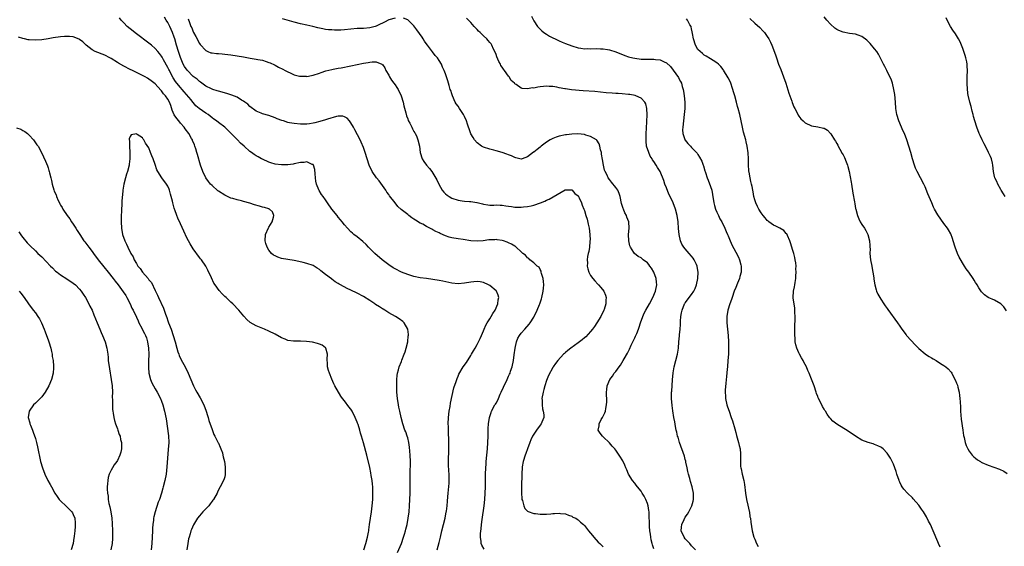
# Model space of a CAD drawing. Units: inches. Extents: x 2508000 to 2511000, y 1548000 to 1551000.
# Drawn here: x 2508390 to 2508702, y 1549708 to 1549875 of the extents above; entities that cross this region are included whole.
import ezdxf

# ---------------------------------------------------------------- set-up
doc = ezdxf.new("R2010")
doc.units = ezdxf.units.IN
doc.header["$MEASUREMENT"] = 0
doc.layers.add('LD25081548_10ft', color=40, linetype='Continuous')

msp = doc.modelspace()

# ---------------------------------------------------------------- linework, layer by layer
at = {"layer": 'LD25081548_10ft'}
for points, elevation in [([(2508522.34, 1549707), (2508523, 1549709.28), (2508523.41, 1549711), (2508523.84, 1549713), (2508524.32, 1549715), (2508524.84, 1549717), (2508525.23, 1549719), (2508525.27, 1549719.27), (2508525.5, 1549721), (2508525.61, 1549722.39), (2508525.78, 1549723.78), (2508525.87, 1549725), (2508525.98, 1549725.98), (2508526.12, 1549728.12), (2508526.16, 1549729), (2508526.13, 1549731), (2508526.05, 1549732.05), (2508525.95, 1549733.95), (2508525.93, 1549735), (2508525.92, 1549735.92), (2508526.01, 1549737.99), (2508526.01, 1549739), (2508526, 1549740), (2508526.02, 1549741), (2508525.89, 1549745), (2508525.89, 1549746.11), (2508525.88, 1549747), (2508525.98, 1549749), (2508526.19, 1549751), (2508526.43, 1549752.43), (2508526.53, 1549753.47), (2508527.62, 1549758.38), (2508528.35, 1549760.35), (2508528.54, 1549761), (2508528.66, 1549761.34), (2508529, 1549762.08), (2508529.27, 1549762.73), (2508530.63, 1549765), (2508531.6, 1549766.4), (2508533, 1549768.6), (2508533.22, 1549769), (2508533.88, 1549770.12), (2508534.36, 1549771), (2508535, 1549772.09), (2508535.96, 1549774.04), (2508536.37, 1549775), (2508537, 1549776.41), (2508537.23, 1549777), (2508537.79, 1549778.21), (2508538.21, 1549779), (2508539, 1549780.29), (2508539.46, 1549781), (2508540.01, 1549781.99), (2508540.71, 1549783), (2508541.61, 1549785), (2508541.72, 1549786.28), (2508541.9, 1549787), (2508541.73, 1549787.73), (2508541.12, 1549789), (2508541, 1549789.12), (2508539, 1549790.81), (2508538.66, 1549791), (2508537, 1549791.78), (2508535.94, 1549791.94), (2508535, 1549792.04), (2508533.95, 1549791.95), (2508533, 1549791.84), (2508531, 1549791.54), (2508529, 1549791.39), (2508527, 1549791.57), (2508524.15, 1549792.15), (2508523, 1549792.43), (2508521, 1549792.75), (2508519, 1549792.99), (2508517, 1549793.26), (2508515, 1549793.68), (2508513.99, 1549794.01), (2508513, 1549794.31), (2508511.09, 1549795.09), (2508509, 1549796.07), (2508508.42, 1549796.42), (2508507, 1549797.33), (2508504.96, 1549799), (2508502.64, 1549801), (2508500.6, 1549803), (2508499.81, 1549803.81), (2508498.79, 1549804.79), (2508497, 1549806.22), (2508495.98, 1549807), (2508495.46, 1549807.46), (2508495, 1549807.88), (2508493.88, 1549809), (2508493, 1549810.08), (2508492.22, 1549811), (2508491.69, 1549811.69), (2508491, 1549812.51), (2508490.61, 1549813), (2508489, 1549815.08), (2508487.64, 1549817), (2508487, 1549817.94), (2508486.24, 1549819), (2508485.71, 1549819.71), (2508484.93, 1549820.93), (2508484.89, 1549821.11), (2508484.14, 1549823), (2508483.87, 1549823.87), (2508483.83, 1549825), (2508483.73, 1549826.27), (2508483.58, 1549827.58), (2508483.12, 1549829), (2508483, 1549829.19), (2508482.77, 1549829.23), (2508481, 1549830.04), (2508480.17, 1549829.83), (2508479, 1549829.78), (2508477, 1549829.36), (2508476.66, 1549829.34), (2508475, 1549829.09), (2508474.9, 1549829.1), (2508473, 1549829.07), (2508471, 1549829.33), (2508469.67, 1549829.67), (2508469, 1549829.91), (2508467, 1549830.84), (2508466.71, 1549831), (2508465.57, 1549831.57), (2508465, 1549831.96), (2508464.35, 1549832.35), (2508463.51, 1549833), (2508463, 1549833.36), (2508461.15, 1549835), (2508459.98, 1549835.98), (2508459.08, 1549837), (2508457, 1549839.12), (2508455.03, 1549841), (2508453, 1549842.52), (2508452.42, 1549843), (2508451.6, 1549843.6), (2508451, 1549843.99), (2508449.71, 1549845), (2508449, 1549845.46), (2508446.95, 1549847), (2508445.83, 1549847.82), (2508445, 1549848.84), (2508444.92, 1549848.92), (2508444.87, 1549849), (2508444.35, 1549849.65), (2508442.2, 1549852.2), (2508441.56, 1549853), (2508441, 1549853.6), (2508439.85, 1549855), (2508439.46, 1549855.46), (2508438.66, 1549856.66), (2508437.97, 1549858.03), (2508437.46, 1549859), (2508437.33, 1549859.33), (2508437, 1549859.99), (2508435.62, 1549862.38), (2508435.2, 1549863.2), (2508435, 1549863.54), (2508434.37, 1549864.37), (2508433.79, 1549865), (2508433, 1549865.99), (2508431.78, 1549867), (2508431, 1549867.71), (2508427, 1549870.63), (2508425, 1549872.17), (2508424.1, 1549873), (2508423, 1549874.07), (2508422.19, 1549875), (2508421.7, 1549875.7)], 6860), ([(2508537.22, 1549707.22), (2508536.49, 1549708.49), (2508536.33, 1549709), (2508536.34, 1549709.66), (2508536.12, 1549711), (2508536.13, 1549712.13), (2508536.33, 1549713.67), (2508536.43, 1549715), (2508536.62, 1549716.62), (2508537.22, 1549721), (2508537.44, 1549723), (2508537.57, 1549725), (2508537.64, 1549727), (2508537.71, 1549731), (2508537.77, 1549733), (2508537.83, 1549734.17), (2508537.87, 1549735), (2508538.07, 1549737), (2508538.31, 1549739), (2508538.45, 1549741), (2508538.47, 1549743), (2508538.51, 1549744.5), (2508538.47, 1549745.53), (2508538.6, 1549747), (2508538.91, 1549749), (2508539.42, 1549750.58), (2508539.58, 1549751), (2508540.66, 1549753), (2508540.8, 1549753.2), (2508541, 1549753.53), (2508541.53, 1549754.47), (2508541.75, 1549755), (2508542.37, 1549756.37), (2508542.68, 1549757), (2508543.4, 1549758.6), (2508544.56, 1549761), (2508545, 1549762.02), (2508545.32, 1549762.68), (2508545.44, 1549763), (2508545.63, 1549763.63), (2508546.08, 1549765), (2508546.52, 1549767), (2508546.8, 1549768.8), (2508547.06, 1549771), (2508547.46, 1549773), (2508547.92, 1549774.08), (2508548.4, 1549775), (2508549, 1549775.74), (2508550.1, 1549777), (2508551.49, 1549778.51), (2508551.88, 1549779), (2508553, 1549780.78), (2508553.13, 1549781), (2508554.06, 1549783), (2508554.79, 1549784.79), (2508554.87, 1549785), (2508555.39, 1549786.61), (2508555.54, 1549787), (2508555.99, 1549789), (2508556.06, 1549789.94), (2508556.15, 1549791), (2508556.1, 1549792.1), (2508555.94, 1549793), (2508555.37, 1549794.63), (2508555.33, 1549795), (2508555.33, 1549795.33), (2508555, 1549795.85), (2508554.64, 1549796.64), (2508554.01, 1549797), (2508553, 1549797.99), (2508551.72, 1549799), (2508551.42, 1549799.42), (2508551, 1549799.59), (2508550.39, 1549800.39), (2508549.52, 1549801), (2508549, 1549801.46), (2508547.41, 1549803), (2508547.17, 1549803.18), (2508547, 1549803.25), (2508545.95, 1549803.95), (2508545, 1549804.35), (2508544.59, 1549804.59), (2508543.35, 1549805), (2508543, 1549805.08), (2508541.34, 1549805.34), (2508541, 1549805.37), (2508540.66, 1549805.34), (2508539, 1549805.32), (2508538.74, 1549805.26), (2508536.98, 1549805.02), (2508535, 1549804.86), (2508533.01, 1549805.01), (2508530.6, 1549805.4), (2508529, 1549805.62), (2508527, 1549805.93), (2508526.15, 1549806.15), (2508525, 1549806.56), (2508523.32, 1549807.32), (2508523, 1549807.5), (2508521.95, 1549807.95), (2508521, 1549808.52), (2508520.66, 1549808.66), (2508520.04, 1549809), (2508519, 1549809.53), (2508517.77, 1549810.23), (2508517, 1549810.62), (2508515.51, 1549811.51), (2508515, 1549811.9), (2508514.32, 1549812.33), (2508513.42, 1549813), (2508513, 1549813.29), (2508510.93, 1549814.93), (2508509.91, 1549815.91), (2508509, 1549817.01), (2508507.26, 1549819.26), (2508507, 1549819.64), (2508506.41, 1549820.41), (2508506.06, 1549821), (2508505, 1549822.56), (2508503.96, 1549823.96), (2508503.15, 1549825), (2508501.79, 1549827), (2508500.83, 1549829), (2508500.19, 1549831), (2508499.58, 1549833), (2508499, 1549834.62), (2508498.3, 1549836.3), (2508497.9, 1549837), (2508496.23, 1549840.23), (2508495.8, 1549841), (2508495, 1549842.37), (2508494.53, 1549843), (2508493.84, 1549843.84), (2508493, 1549844.3), (2508492.48, 1549844.48), (2508491, 1549844.49), (2508490.41, 1549844.41), (2508487.57, 1549843.57), (2508487, 1549843.36), (2508485.2, 1549842.8), (2508483.6, 1549842.4), (2508483, 1549842.27), (2508481.88, 1549842.12), (2508481, 1549842.01), (2508479, 1549841.97), (2508477, 1549842.14), (2508475.55, 1549842.45), (2508475, 1549842.55), (2508473.6, 1549843), (2508473.14, 1549843.14), (2508471.67, 1549843.67), (2508471, 1549843.97), (2508469, 1549844.68), (2508467, 1549845.27), (2508466.52, 1549845.48), (2508465, 1549846.1), (2508463, 1549847.56), (2508462.29, 1549848.29), (2508461.37, 1549849), (2508461, 1549849.27), (2508460.38, 1549849.62), (2508459, 1549850.5), (2508457.22, 1549851.22), (2508455.7, 1549851.7), (2508453, 1549852.45), (2508452.6, 1549852.6), (2508451.25, 1549853), (2508450.84, 1549853.16), (2508449, 1549854.08), (2508447.31, 1549855.31), (2508447, 1549855.46), (2508446.23, 1549856.23), (2508445, 1549857.13), (2508443.06, 1549859.06), (2508442.27, 1549860.27), (2508441.89, 1549861), (2508441, 1549863.15), (2508440.34, 1549865), (2508439.71, 1549867), (2508439.17, 1549869), (2508439, 1549869.54), (2508438.48, 1549871), (2508438.02, 1549872.02), (2508437.62, 1549873), (2508437, 1549874.23), (2508436.47, 1549875), (2508435.89, 1549875.89)], 6870), ([(2508443.38, 1549875.38), (2508443.8, 1549874.2), (2508444.29, 1549873), (2508444.54, 1549872.54), (2508445, 1549871.27), (2508445.13, 1549871), (2508445.81, 1549869.81), (2508446.23, 1549869), (2508446.51, 1549868.51), (2508447, 1549867.59), (2508447.24, 1549867.24), (2508449, 1549865.3), (2508449.68, 1549865), (2508450.64, 1549864.64), (2508451, 1549864.57), (2508452.38, 1549864.38), (2508453, 1549864.37), (2508454.25, 1549864.25), (2508455, 1549864.22), (2508457, 1549863.97), (2508461, 1549863.28), (2508463.06, 1549862.94), (2508465, 1549862.64), (2508465.48, 1549862.52), (2508467, 1549862.23), (2508468.17, 1549861.83), (2508469, 1549861.58), (2508469.43, 1549861.43), (2508470.8, 1549860.8), (2508471, 1549860.68), (2508472.1, 1549860.1), (2508473.38, 1549859.38), (2508474.21, 1549859), (2508475, 1549858.55), (2508475.77, 1549858.23), (2508477, 1549857.66), (2508478.75, 1549857.25), (2508479, 1549857.17), (2508480.84, 1549857.16), (2508481, 1549857.14), (2508482.54, 1549857.46), (2508483, 1549857.52), (2508485, 1549858.18), (2508485.6, 1549858.4), (2508487.11, 1549858.89), (2508489, 1549859.36), (2508489.43, 1549859.43), (2508491, 1549859.73), (2508491.87, 1549859.87), (2508495, 1549860.44), (2508499, 1549861.34), (2508500.45, 1549861.55), (2508501, 1549861.68), (2508501.74, 1549861.74), (2508503, 1549861.71), (2508504.81, 1549861), (2508504.94, 1549860.94), (2508505, 1549860.88), (2508505.81, 1549859.81), (2508506.12, 1549859), (2508507, 1549857.47), (2508507.21, 1549857), (2508507.92, 1549855.92), (2508508.58, 1549855), (2508509, 1549854.46), (2508509.61, 1549853.61), (2508509.99, 1549853), (2508510.97, 1549851), (2508511.54, 1549849), (2508511.79, 1549847.79), (2508512.44, 1549845.56), (2508512.64, 1549844.64), (2508513, 1549843.72), (2508513.19, 1549843.19), (2508513.65, 1549842.35), (2508514.29, 1549841), (2508514.49, 1549840.49), (2508515, 1549839.69), (2508515.24, 1549839.24), (2508515.41, 1549839), (2508515.76, 1549838.24), (2508516.26, 1549837), (2508516.71, 1549835), (2508516.99, 1549833), (2508517.64, 1549831), (2508518.15, 1549830.15), (2508518.96, 1549828.96), (2508519.9, 1549827.9), (2508520.61, 1549827), (2508521, 1549826.47), (2508522.28, 1549824.28), (2508522.84, 1549823), (2508523.97, 1549821), (2508524.45, 1549820.45), (2508525, 1549819.88), (2508525.48, 1549819.48), (2508526.14, 1549819), (2508527, 1549818.56), (2508529, 1549817.93), (2508530.3, 1549817.7), (2508531, 1549817.6), (2508532.57, 1549817.43), (2508533, 1549817.42), (2508534.9, 1549817.1), (2508535, 1549817.1), (2508536.69, 1549816.69), (2508537, 1549816.57), (2508538.36, 1549816.36), (2508539, 1549816.3), (2508540.29, 1549816.29), (2508541, 1549816.39), (2508542.3, 1549816.3), (2508543, 1549816.32), (2508544.12, 1549816.12), (2508545, 1549816), (2508545.86, 1549815.86), (2508547, 1549815.71), (2508547.67, 1549815.67), (2508549, 1549815.65), (2508549.73, 1549815.73), (2508551, 1549815.83), (2508552.13, 1549816.13), (2508553, 1549816.27), (2508555.09, 1549817), (2508556.46, 1549817.54), (2508557, 1549817.88), (2508557.81, 1549818.19), (2508559.11, 1549818.89), (2508562.87, 1549821.13), (2508563, 1549821.18), (2508564.83, 1549821.17), (2508565, 1549821.14), (2508565.17, 1549821), (2508566.03, 1549820.03), (2508567, 1549819.29), (2508567.1, 1549819.1), (2508567.18, 1549819), (2508567.38, 1549818.62), (2508568.12, 1549817), (2508568.34, 1549816.34), (2508568.87, 1549815), (2508569, 1549814.63), (2508569.49, 1549813), (2508569.85, 1549811.85), (2508570.26, 1549810.26), (2508570.51, 1549809), (2508570.75, 1549807), (2508570.8, 1549805.2), (2508570.79, 1549805), (2508570.75, 1549804.75), (2508570.6, 1549803), (2508570.39, 1549801.61), (2508570.22, 1549801), (2508570.02, 1549800.02), (2508569.89, 1549799), (2508569.95, 1549798.05), (2508569.9, 1549797), (2508570.06, 1549796.06), (2508570.44, 1549795), (2508571, 1549794.01), (2508571.7, 1549793), (2508572.28, 1549792.28), (2508573.25, 1549791.25), (2508573.53, 1549791), (2508574.23, 1549790.23), (2508575.19, 1549789), (2508575.75, 1549787.75), (2508575.91, 1549787), (2508575.79, 1549786.21), (2508575.8, 1549785), (2508575.25, 1549783.25), (2508575.16, 1549783), (2508574.18, 1549781), (2508573, 1549779), (2508572.2, 1549777.8), (2508571.58, 1549777), (2508571, 1549776.28), (2508569.43, 1549774.57), (2508569, 1549774.19), (2508568.36, 1549773.64), (2508567, 1549772.59), (2508564.74, 1549771), (2508563.75, 1549770.25), (2508563, 1549769.56), (2508562.69, 1549769.31), (2508562.39, 1549769), (2508560.64, 1549767), (2508559.91, 1549766.09), (2508559.13, 1549765), (2508559, 1549764.81), (2508557.69, 1549762.31), (2508557, 1549760.71), (2508556.46, 1549759), (2508556.13, 1549757.87), (2508555.9, 1549757), (2508555.54, 1549755), (2508555.59, 1549754.41), (2508555.58, 1549753), (2508555.74, 1549751.74), (2508556, 1549751), (2508556.19, 1549749.81), (2508556.16, 1549749), (2508555.52, 1549747.52), (2508555.34, 1549747), (2508555, 1549746.52), (2508553.82, 1549745), (2508553, 1549743.73), (2508552.59, 1549743), (2508552.07, 1549741.93), (2508551.68, 1549741), (2508550.96, 1549739), (2508550.46, 1549737.54), (2508550.25, 1549737), (2508549.6, 1549735), (2508549.33, 1549733.33), (2508549.25, 1549733), (2508549.16, 1549731.16), (2508549.14, 1549731), (2508549.06, 1549727.06), (2508549.06, 1549725.06), (2508549.19, 1549723.19), (2508549.23, 1549723), (2508549.38, 1549722.62), (2508549.77, 1549721), (2508550.14, 1549720.14), (2508551, 1549719.26), (2508551.15, 1549719.15), (2508553, 1549718.55), (2508553.47, 1549718.53), (2508555, 1549718.3), (2508555.66, 1549718.34), (2508557, 1549718.29), (2508558.41, 1549718.41), (2508559, 1549718.48), (2508559.51, 1549718.49), (2508561, 1549718.63), (2508561.46, 1549718.54), (2508563, 1549718.4), (2508564, 1549718), (2508565, 1549717.64), (2508565.4, 1549717.4), (2508566.26, 1549717), (2508566.7, 1549716.7), (2508567, 1549716.47), (2508567.76, 1549715.76), (2508568.72, 1549715), (2508569, 1549714.69), (2508570.36, 1549713), (2508571, 1549712.26), (2508571.54, 1549711.54), (2508572, 1549711), (2508573.43, 1549709.43), (2508573.9, 1549709), (2508574.45, 1549708.45), (2508575, 1549708)], 6880), ([(2508509, 1549875.64), (2508507, 1549875.04), (2508505.66, 1549874.34), (2508505, 1549874.04), (2508504.31, 1549873.69), (2508503, 1549873.1), (2508502.7, 1549873), (2508501, 1549872.57), (2508499, 1549872.36), (2508497, 1549872.3), (2508495, 1549872.15), (2508493, 1549871.92), (2508491.83, 1549871.83), (2508489.78, 1549871.78), (2508489, 1549871.85), (2508487.89, 1549871.89), (2508487, 1549872.05), (2508486.16, 1549872.16), (2508484.54, 1549872.54), (2508482.95, 1549872.95), (2508481, 1549873.42), (2508479, 1549873.84), (2508477, 1549874.3), (2508473.34, 1549875.34)], 6890), ([(2508591, 1549707.34), (2508590.59, 1549708.59), (2508590.48, 1549709), (2508590.22, 1549710.22), (2508590.04, 1549711), (2508589.97, 1549711.97), (2508589.79, 1549713), (2508589.64, 1549714.36), (2508589.68, 1549715.68), (2508589.58, 1549717.58), (2508589.54, 1549719), (2508589.44, 1549719.44), (2508589.21, 1549721), (2508589, 1549721.66), (2508588.48, 1549723), (2508587.98, 1549723.98), (2508587.35, 1549725), (2508587, 1549725.56), (2508585.82, 1549727), (2508585.48, 1549727.48), (2508585, 1549728.09), (2508584.23, 1549729), (2508583.03, 1549731), (2508582.42, 1549732.42), (2508582.2, 1549733), (2508581.8, 1549733.8), (2508581.32, 1549735), (2508581.19, 1549735.19), (2508581, 1549735.57), (2508580.41, 1549736.41), (2508580.08, 1549737), (2508579, 1549738.56), (2508578.62, 1549739), (2508577.85, 1549739.85), (2508577, 1549740.9), (2508575, 1549742.79), (2508574.76, 1549743), (2508573.99, 1549743.99), (2508573.36, 1549745), (2508573.66, 1549746.34), (2508573.65, 1549747), (2508574.35, 1549748.35), (2508574.75, 1549749), (2508575.52, 1549750.48), (2508575.66, 1549751), (2508575.77, 1549751.77), (2508576.06, 1549753), (2508576.1, 1549753.9), (2508576.03, 1549757), (2508576.12, 1549757.88), (2508576.26, 1549759), (2508577.07, 1549761), (2508577.88, 1549762.12), (2508578.49, 1549763), (2508579, 1549763.6), (2508580, 1549765), (2508580.44, 1549765.56), (2508581.28, 1549767), (2508581.61, 1549767.61), (2508582.63, 1549769.37), (2508583.33, 1549770.67), (2508583.87, 1549771.87), (2508585, 1549774.25), (2508585.25, 1549774.75), (2508585.59, 1549775.59), (2508586.19, 1549777), (2508586.41, 1549777.59), (2508586.82, 1549779), (2508587.5, 1549781), (2508587.97, 1549782.03), (2508588.52, 1549783), (2508589.69, 1549785), (2508590.72, 1549787), (2508591.53, 1549789), (2508591.93, 1549791), (2508591.84, 1549791.84), (2508591.73, 1549793), (2508591.01, 1549795), (2508590.29, 1549796.29), (2508589.75, 1549797), (2508589.46, 1549797.46), (2508589, 1549798), (2508587.63, 1549799), (2508587, 1549799.55), (2508586.07, 1549800.07), (2508584.93, 1549800.93), (2508584.87, 1549801), (2508584.69, 1549801.31), (2508583.61, 1549803), (2508583.44, 1549803.44), (2508583.08, 1549805), (2508583.03, 1549807), (2508583.17, 1549809), (2508583.07, 1549811), (2508582.51, 1549812.51), (2508582.35, 1549813), (2508581.85, 1549813.85), (2508581.39, 1549815), (2508581.27, 1549815.27), (2508580.82, 1549816.82), (2508580.36, 1549819), (2508580.04, 1549820.04), (2508579.57, 1549821), (2508579, 1549821.88), (2508577.59, 1549823.59), (2508577, 1549824.44), (2508576.58, 1549825), (2508576.19, 1549825.81), (2508575.58, 1549827), (2508575.4, 1549827.4), (2508575.05, 1549829), (2508574.73, 1549830.73), (2508574.49, 1549832.49), (2508574.39, 1549833), (2508574.13, 1549833.87), (2508573.95, 1549835), (2508573.74, 1549835.74), (2508572.95, 1549836.95), (2508572.89, 1549837), (2508571, 1549838.12), (2508569.47, 1549838.53), (2508569, 1549838.7), (2508566.9, 1549838.91), (2508565, 1549838.82), (2508563.39, 1549838.61), (2508563, 1549838.57), (2508561, 1549838.16), (2508560.12, 1549837.88), (2508559, 1549837.47), (2508558.17, 1549837), (2508557, 1549836.28), (2508555.35, 1549835), (2508555, 1549834.71), (2508554.03, 1549833.97), (2508553, 1549833.11), (2508552.93, 1549833.07), (2508551, 1549831.6), (2508549.33, 1549831), (2508549, 1549830.91), (2508548.56, 1549831), (2508547.33, 1549831.33), (2508547, 1549831.36), (2508545.92, 1549831.92), (2508545, 1549832.23), (2508544.46, 1549832.46), (2508543, 1549832.96), (2508541, 1549833.52), (2508540.29, 1549833.71), (2508539, 1549834.02), (2508537, 1549834.69), (2508536.45, 1549835), (2508535, 1549836.09), (2508534.21, 1549837), (2508533.71, 1549837.71), (2508533, 1549838.91), (2508532.45, 1549840.45), (2508532.3, 1549841), (2508531.99, 1549842.01), (2508531.65, 1549843), (2508531, 1549844.39), (2508530.69, 1549845), (2508529.4, 1549847), (2508529, 1549847.64), (2508528.41, 1549848.41), (2508528.09, 1549849), (2508527.18, 1549851), (2508527, 1549851.61), (2508526.64, 1549852.64), (2508526.49, 1549853), (2508526.2, 1549854.2), (2508525.9, 1549855), (2508525.72, 1549855.72), (2508525, 1549857.9), (2508524.61, 1549859), (2508524.09, 1549860.09), (2508523.7, 1549861), (2508523, 1549862.13), (2508522.41, 1549863), (2508521.76, 1549863.76), (2508520.89, 1549864.89), (2508520.27, 1549865.73), (2508519.29, 1549867), (2508519.15, 1549867.15), (2508518.34, 1549868.34), (2508517.95, 1549869), (2508517.55, 1549869.55), (2508515.92, 1549871.92), (2508515, 1549873.2), (2508513.09, 1549875.09), (2508511.64, 1549875.64)], 6890), ([(2508604.24, 1549707), (2508603, 1549708.31), (2508602.4, 1549709), (2508601, 1549710.47), (2508600.59, 1549711), (2508599.65, 1549713), (2508599.81, 1549714.19), (2508599.87, 1549715), (2508600.63, 1549716.63), (2508601, 1549717.34), (2508601.74, 1549718.26), (2508602.13, 1549719), (2508603.08, 1549721), (2508603.52, 1549722.48), (2508603.58, 1549723), (2508603.56, 1549723.56), (2508603.6, 1549725), (2508603.23, 1549727), (2508602.66, 1549728.66), (2508602.41, 1549729.59), (2508601.98, 1549731), (2508601.84, 1549731.84), (2508601.55, 1549733), (2508601.2, 1549734.8), (2508601.15, 1549735.15), (2508601, 1549735.67), (2508600.74, 1549736.74), (2508599.15, 1549741), (2508598.69, 1549742.69), (2508598.57, 1549743), (2508598.33, 1549744.33), (2508598.13, 1549745), (2508597.89, 1549746.11), (2508597.64, 1549747.64), (2508597.39, 1549749), (2508597.06, 1549751.06), (2508596.82, 1549752.82), (2508596.63, 1549755), (2508596.65, 1549757), (2508596.69, 1549757.31), (2508596.95, 1549760.95), (2508597.14, 1549763.14), (2508597.45, 1549765), (2508598.53, 1549769), (2508598.83, 1549771), (2508598.98, 1549772.98), (2508599.16, 1549774.84), (2508599.18, 1549775.18), (2508599.38, 1549777), (2508599.5, 1549778.5), (2508599.51, 1549779.51), (2508599.61, 1549781), (2508599.84, 1549782.16), (2508599.97, 1549783), (2508600.79, 1549785), (2508600.87, 1549785.13), (2508601, 1549785.34), (2508603, 1549787.96), (2508603.73, 1549789), (2508604.15, 1549789.85), (2508604.57, 1549791), (2508604.96, 1549793), (2508605.05, 1549795.05), (2508604.8, 1549796.8), (2508604.75, 1549797), (2508604.5, 1549797.5), (2508603.84, 1549799), (2508603.5, 1549799.5), (2508603, 1549800.16), (2508602.26, 1549801), (2508601, 1549802.48), (2508600.58, 1549803), (2508599.94, 1549803.94), (2508599.5, 1549805), (2508599.01, 1549807.01), (2508598.85, 1549808.85), (2508598.73, 1549811), (2508598.42, 1549813), (2508597.86, 1549815), (2508597.12, 1549817), (2508596.17, 1549819), (2508595.76, 1549819.76), (2508595, 1549821.78), (2508594.52, 1549823), (2508594.17, 1549824.17), (2508593.06, 1549827), (2508592.22, 1549828.22), (2508591.77, 1549829), (2508591, 1549830.16), (2508590.64, 1549830.64), (2508590.46, 1549831), (2508589.86, 1549831.86), (2508589.39, 1549833), (2508588.74, 1549835), (2508588.56, 1549836.56), (2508588.55, 1549837), (2508588.58, 1549837.42), (2508588.62, 1549839), (2508588.68, 1549840.68), (2508588.89, 1549844.89), (2508588.83, 1549847), (2508588.47, 1549848.47), (2508588.18, 1549849), (2508587, 1549850.24), (2508585.32, 1549851), (2508585.08, 1549851.08), (2508583.38, 1549851.38), (2508583, 1549851.43), (2508581, 1549851.63), (2508579.69, 1549851.69), (2508579, 1549851.75), (2508577.78, 1549851.78), (2508575.91, 1549851.91), (2508572.31, 1549852.31), (2508568.59, 1549852.59), (2508564.91, 1549852.91), (2508563, 1549853.16), (2508562.79, 1549853.21), (2508561, 1549853.54), (2508560.3, 1549853.7), (2508559, 1549853.9), (2508557.9, 1549853.9), (2508557, 1549853.99), (2508556.05, 1549853.95), (2508555, 1549853.78), (2508554.27, 1549853.73), (2508553, 1549853.44), (2508552.54, 1549853.46), (2508551, 1549853.19), (2508549.27, 1549853.27), (2508549, 1549853.39), (2508547.4, 1549854.6), (2508547, 1549854.82), (2508546.89, 1549855), (2508545.82, 1549855.82), (2508545.2, 1549857), (2508545, 1549857.19), (2508543.7, 1549859), (2508543.37, 1549859.37), (2508543, 1549860.02), (2508542.58, 1549860.58), (2508542.4, 1549861), (2508541.88, 1549861.88), (2508541.3, 1549863.3), (2508541, 1549864.1), (2508540.63, 1549865), (2508540.25, 1549865.75), (2508539.66, 1549867), (2508539.42, 1549867.42), (2508539, 1549867.9), (2508538.52, 1549868.52), (2508538.05, 1549869), (2508537, 1549869.95), (2508535.94, 1549871), (2508535.5, 1549871.5), (2508535, 1549871.99), (2508534.06, 1549873), (2508533, 1549874.24), (2508531.63, 1549875.63)], 6900), ([(2508552.25, 1549876.25), (2508552.88, 1549875), (2508553, 1549874.8), (2508554.19, 1549873), (2508554.54, 1549872.54), (2508555, 1549872.1), (2508555.53, 1549871.53), (2508556.2, 1549871), (2508557, 1549870.47), (2508557.91, 1549869.91), (2508559, 1549869.35), (2508559.71, 1549869), (2508561, 1549868.43), (2508562.02, 1549868.02), (2508563, 1549867.59), (2508565, 1549866.79), (2508567, 1549866.19), (2508567.91, 1549866.09), (2508569, 1549865.91), (2508570.07, 1549865.93), (2508571, 1549865.91), (2508573, 1549865.98), (2508574.08, 1549865.92), (2508575, 1549865.91), (2508576.33, 1549865.67), (2508577, 1549865.58), (2508579, 1549864.94), (2508581.79, 1549863.79), (2508583, 1549863.35), (2508584.37, 1549863), (2508585, 1549862.86), (2508587, 1549862.62), (2508587.41, 1549862.59), (2508589, 1549862.55), (2508590.6, 1549862.6), (2508591, 1549862.57), (2508591.52, 1549862.48), (2508593, 1549862.38), (2508594.26, 1549861.74), (2508595, 1549861.44), (2508596.27, 1549860.27), (2508597.14, 1549859.14), (2508598.82, 1549856.82), (2508599, 1549856.48), (2508599.53, 1549855.53), (2508599.77, 1549855), (2508600.05, 1549853.95), (2508600.35, 1549853), (2508600.45, 1549852.45), (2508600.65, 1549851), (2508600.84, 1549849), (2508600.85, 1549847), (2508600.66, 1549845), (2508600.4, 1549843), (2508600.19, 1549841), (2508600.16, 1549840.16), (2508600.23, 1549839), (2508600.86, 1549837.14), (2508600.89, 1549837), (2508600.93, 1549836.93), (2508601.81, 1549835.81), (2508602.62, 1549835), (2508603, 1549834.58), (2508604.52, 1549833), (2508604.75, 1549832.75), (2508605, 1549832.33), (2508605.54, 1549831.54), (2508606.24, 1549830.24), (2508606.64, 1549829), (2508606.75, 1549828.75), (2508607.21, 1549827.21), (2508607.25, 1549827), (2508607.36, 1549826.64), (2508607.91, 1549825), (2508608.23, 1549824.23), (2508609, 1549822.21), (2508609.36, 1549821), (2508609.65, 1549819.65), (2508610.06, 1549817), (2508610.21, 1549816.21), (2508610.61, 1549815), (2508611, 1549814.1), (2508611.53, 1549813), (2508611.98, 1549811.98), (2508612.57, 1549811), (2508613.52, 1549809), (2508613.93, 1549807.93), (2508614.38, 1549807), (2508614.55, 1549806.55), (2508615, 1549805.56), (2508615.77, 1549803.77), (2508617, 1549801.41), (2508617.85, 1549799.85), (2508618.22, 1549799), (2508618.59, 1549797.41), (2508618.71, 1549797), (2508618.67, 1549795), (2508618.33, 1549793.67), (2508618.13, 1549793), (2508617.54, 1549791.54), (2508617, 1549790.14), (2508616.54, 1549789), (2508615.81, 1549787), (2508615.63, 1549786.37), (2508615.11, 1549785), (2508614.52, 1549783), (2508614.18, 1549781), (2508614.21, 1549780.21), (2508614.21, 1549779), (2508614.42, 1549777), (2508614.6, 1549775), (2508614.71, 1549773), (2508614.73, 1549771), (2508614.67, 1549769), (2508614.52, 1549767), (2508614.34, 1549765), (2508614.26, 1549764.26), (2508614.07, 1549761.93), (2508613.82, 1549759.82), (2508613.67, 1549757.67), (2508613.64, 1549757), (2508613.7, 1549755.7), (2508613.74, 1549755), (2508614.18, 1549753), (2508614.4, 1549752.4), (2508614.88, 1549751), (2508615.59, 1549749), (2508615.95, 1549747.95), (2508616.66, 1549745.34), (2508617, 1549744.2), (2508617.25, 1549743.25), (2508617.48, 1549742.52), (2508617.89, 1549741), (2508618.05, 1549740.05), (2508618.34, 1549739), (2508618.52, 1549737.48), (2508618.53, 1549737), (2508618.49, 1549736.49), (2508618.47, 1549735), (2508618.53, 1549733.47), (2508618.56, 1549733), (2508618.66, 1549732.66), (2508618.99, 1549731), (2508619.53, 1549729), (2508619.76, 1549727.76), (2508620.13, 1549725), (2508620.45, 1549723), (2508620.84, 1549721.16), (2508621.23, 1549719.23), (2508621.3, 1549719), (2508621.5, 1549717.5), (2508621.62, 1549717), (2508621.75, 1549715.75), (2508622.22, 1549713), (2508622.76, 1549711), (2508623, 1549710.34), (2508623.58, 1549709), (2508624.06, 1549708.06)], 6910), ([(2508681.82, 1549707.82), (2508681.26, 1549709), (2508681, 1549709.58), (2508679.61, 1549713), (2508678.71, 1549715), (2508678.13, 1549716.13), (2508677.42, 1549717.42), (2508676.48, 1549719), (2508675.9, 1549719.9), (2508675, 1549721.16), (2508673.22, 1549723.22), (2508673, 1549723.45), (2508671.43, 1549725), (2508670.29, 1549726.29), (2508669.77, 1549727), (2508669.47, 1549727.47), (2508669, 1549728.5), (2508668.83, 1549728.83), (2508668.76, 1549729), (2508668.06, 1549731), (2508667.81, 1549731.81), (2508667.41, 1549733), (2508667, 1549734.12), (2508666.57, 1549735), (2508666.03, 1549736.03), (2508665, 1549737.66), (2508663.68, 1549739), (2508663.33, 1549739.33), (2508663, 1549739.56), (2508662.03, 1549740.03), (2508661, 1549740.43), (2508660.57, 1549740.57), (2508659, 1549741), (2508657, 1549741.79), (2508655, 1549743.03), (2508652.66, 1549744.66), (2508649, 1549746.83), (2508647.77, 1549747.77), (2508647, 1549748.66), (2508646.84, 1549748.84), (2508646.73, 1549749), (2508645.97, 1549749.98), (2508645.41, 1549751), (2508645.23, 1549751.23), (2508645, 1549751.64), (2508644.45, 1549752.45), (2508643.5, 1549754.5), (2508643.16, 1549755.16), (2508643, 1549755.63), (2508642.61, 1549756.61), (2508642.5, 1549757), (2508641.8, 1549759), (2508641, 1549761.16), (2508640.28, 1549763), (2508639.88, 1549763.88), (2508639.4, 1549765), (2508638.56, 1549766.56), (2508638.35, 1549767), (2508637.85, 1549767.85), (2508637.22, 1549769), (2508637, 1549769.43), (2508636.31, 1549771), (2508636.01, 1549772.01), (2508635.85, 1549773), (2508635.8, 1549774.2), (2508635.71, 1549775), (2508635.74, 1549778.26), (2508635.82, 1549779.82), (2508635.81, 1549781), (2508635.73, 1549782.27), (2508635.74, 1549783), (2508635.71, 1549783.71), (2508635.23, 1549786.77), (2508635.22, 1549787), (2508635.28, 1549789), (2508635.58, 1549790.42), (2508635.68, 1549791), (2508635.78, 1549791.78), (2508636, 1549793), (2508636.09, 1549793.91), (2508636.13, 1549795), (2508636.09, 1549796.09), (2508636.1, 1549797), (2508636.01, 1549797.99), (2508635.86, 1549799), (2508635.67, 1549799.67), (2508635.4, 1549801), (2508635, 1549802.21), (2508634.78, 1549803), (2508634.35, 1549804.35), (2508634.11, 1549805), (2508633.35, 1549806.65), (2508633.17, 1549807.17), (2508633, 1549807.35), (2508632.27, 1549808.27), (2508631, 1549808.95), (2508629.68, 1549809.68), (2508629, 1549809.93), (2508627.51, 1549811), (2508627.24, 1549811.24), (2508627, 1549811.41), (2508626.29, 1549812.29), (2508625.65, 1549813), (2508625, 1549813.85), (2508624.32, 1549815), (2508623.91, 1549815.91), (2508623.33, 1549817), (2508623, 1549818), (2508622.7, 1549819), (2508622.48, 1549820.48), (2508622.36, 1549821), (2508622.18, 1549822.18), (2508622.02, 1549823), (2508621.81, 1549823.81), (2508621.54, 1549825), (2508621.22, 1549826.78), (2508621.17, 1549827), (2508621.15, 1549827.15), (2508621.05, 1549829.05), (2508621.04, 1549831), (2508620.94, 1549832.94), (2508620.64, 1549835), (2508620.34, 1549836.34), (2508620.18, 1549837), (2508619.49, 1549839.49), (2508619.13, 1549841), (2508618.29, 1549845), (2508617.77, 1549847), (2508617.58, 1549847.58), (2508617.21, 1549849), (2508616.65, 1549851), (2508616.26, 1549852.26), (2508616.07, 1549853), (2508615.28, 1549855.28), (2508614.64, 1549856.64), (2508613.12, 1549859.12), (2508613, 1549859.27), (2508612.29, 1549860.29), (2508611.56, 1549861), (2508611, 1549861.46), (2508609.82, 1549862.18), (2508609, 1549862.73), (2508607.59, 1549863.59), (2508607, 1549863.87), (2508606.42, 1549864.42), (2508605.68, 1549865), (2508605, 1549865.71), (2508604.26, 1549867), (2508603.59, 1549869), (2508603.28, 1549870.72), (2508603.23, 1549871.23), (2508603, 1549872.25), (2508602.88, 1549872.88), (2508602.83, 1549873), (2508602.49, 1549873.51), (2508601.66, 1549875), (2508601.36, 1549875.36)], 6920), ([(2508621.49, 1549875.49), (2508623, 1549874.04), (2508624.59, 1549872.59), (2508625.58, 1549871.58), (2508626.11, 1549871), (2508627, 1549869.81), (2508627.51, 1549869), (2508628.02, 1549868.02), (2508628.48, 1549867), (2508629, 1549865.65), (2508629.67, 1549863.67), (2508629.87, 1549863), (2508630.57, 1549861), (2508631.29, 1549859.29), (2508632.18, 1549857), (2508632.85, 1549855), (2508633.82, 1549851.82), (2508634.75, 1549849.25), (2508634.87, 1549848.87), (2508635.43, 1549847.43), (2508635.69, 1549847), (2508636.45, 1549845.55), (2508636.8, 1549844.8), (2508637, 1549844.48), (2508637.67, 1549843.67), (2508638.34, 1549843), (2508639, 1549842.38), (2508641, 1549841.47), (2508643, 1549841.1), (2508644.76, 1549840.76), (2508645, 1549840.66), (2508646.1, 1549840.1), (2508647.04, 1549839.04), (2508647.12, 1549838.88), (2508648.31, 1549837), (2508648.61, 1549836.61), (2508649, 1549835.86), (2508649.32, 1549835.32), (2508649.45, 1549835), (2508649.96, 1549834.04), (2508650.73, 1549832.73), (2508651, 1549832.21), (2508651.45, 1549831.45), (2508651.95, 1549830.05), (2508652.41, 1549829), (2508652.57, 1549828.57), (2508652.93, 1549827), (2508653.59, 1549823.59), (2508653.66, 1549823), (2508654.13, 1549820.13), (2508654.64, 1549817.36), (2508654.73, 1549816.73), (2508655, 1549815.27), (2508655.04, 1549815.04), (2508655.57, 1549813), (2508655.96, 1549811.96), (2508656.46, 1549811), (2508657, 1549810.13), (2508657.77, 1549809), (2508658.22, 1549808.22), (2508658.83, 1549807), (2508659.39, 1549805), (2508659.47, 1549803.47), (2508659.54, 1549803), (2508659.55, 1549802.45), (2508659.53, 1549801), (2508659.71, 1549799), (2508660.1, 1549797), (2508660.22, 1549796.22), (2508660.49, 1549795), (2508660.77, 1549793.23), (2508660.8, 1549792.8), (2508661.05, 1549791.05), (2508661.45, 1549789.45), (2508661.6, 1549789), (2508662.05, 1549788.05), (2508662.65, 1549787), (2508663, 1549786.48), (2508663.94, 1549785), (2508664.37, 1549784.37), (2508665, 1549783.51), (2508665.2, 1549783.2), (2508668.28, 1549779), (2508669, 1549777.94), (2508669.66, 1549777), (2508671, 1549775.15), (2508671.13, 1549775), (2508673.94, 1549771.94), (2508675, 1549770.83), (2508677, 1549769.13), (2508677.19, 1549769), (2508678.31, 1549768.31), (2508679, 1549767.89), (2508679.58, 1549767.58), (2508680.54, 1549767), (2508681.88, 1549766.12), (2508683, 1549765.43), (2508683.62, 1549765), (2508684.37, 1549764.37), (2508685.29, 1549763.29), (2508685.46, 1549763), (2508685.9, 1549762.1), (2508686.69, 1549760.69), (2508687, 1549759.9), (2508687.23, 1549759.23), (2508687.37, 1549758.63), (2508687.79, 1549757), (2508687.96, 1549755.96), (2508688.05, 1549755), (2508688.08, 1549753.92), (2508688.23, 1549752.23), (2508688.25, 1549751), (2508688.34, 1549749.66), (2508688.45, 1549748.45), (2508689, 1549745), (2508689.22, 1549743.22), (2508689.38, 1549742.63), (2508689.69, 1549741), (2508690.07, 1549740.07), (2508690.52, 1549739), (2508691, 1549738.24), (2508691.97, 1549737), (2508692.49, 1549736.49), (2508693, 1549736.05), (2508693.59, 1549735.59), (2508694.52, 1549735), (2508694.82, 1549734.82), (2508695, 1549734.73), (2508697, 1549733.87), (2508700.59, 1549732.59), (2508701.96, 1549731.96), (2508703, 1549731.2)], 6930), ([(2508702.82, 1549782.82), (2508702.01, 1549784.01), (2508701, 1549785.05), (2508699, 1549786.21), (2508697.04, 1549787.04), (2508695.82, 1549787.82), (2508694.86, 1549788.86), (2508694.04, 1549790.04), (2508693.5, 1549791), (2508693.3, 1549791.3), (2508693, 1549791.82), (2508692.54, 1549792.54), (2508692.27, 1549793), (2508690.9, 1549795), (2508690.08, 1549796.08), (2508689.54, 1549797), (2508687.82, 1549799.82), (2508687.29, 1549801), (2508686.51, 1549803), (2508685.9, 1549805), (2508685.7, 1549805.7), (2508685.16, 1549807.16), (2508684.46, 1549808.46), (2508684.11, 1549809), (2508683, 1549810.47), (2508681, 1549813.25), (2508680.04, 1549815), (2508679.69, 1549815.69), (2508679.12, 1549817), (2508677.93, 1549819.93), (2508677, 1549822.07), (2508676.56, 1549823), (2508675.56, 1549825), (2508674.47, 1549827), (2508673.99, 1549827.99), (2508673.64, 1549829), (2508673.04, 1549831), (2508672.49, 1549833), (2508671.89, 1549835), (2508671.24, 1549837), (2508670.45, 1549839), (2508670, 1549840), (2508669.52, 1549841), (2508668.64, 1549843), (2508668.05, 1549845), (2508667.75, 1549847), (2508667.6, 1549849), (2508667.4, 1549851.4), (2508667.15, 1549853), (2508666.65, 1549855), (2508666.22, 1549856.22), (2508665.87, 1549857), (2508664.86, 1549859), (2508664.26, 1549860.26), (2508663.84, 1549861), (2508662.91, 1549862.91), (2508662.2, 1549864.2), (2508661.69, 1549865), (2508661, 1549865.92), (2508659.58, 1549867.58), (2508659, 1549868.2), (2508658.57, 1549868.57), (2508657, 1549869.81), (2508655.79, 1549870.21), (2508655, 1549870.51), (2508653, 1549870.75), (2508651, 1549871.11), (2508649.67, 1549871.67), (2508649, 1549872.05), (2508648.45, 1549872.45), (2508647, 1549873.71), (2508645.84, 1549875), (2508645, 1549876.02)], 6940), ([(2508702.35, 1549819), (2508701.89, 1549819.89), (2508701.17, 1549821), (2508701, 1549821.29), (2508700.07, 1549823), (2508699.75, 1549823.75), (2508699.09, 1549825), (2508699, 1549825.41), (2508698.71, 1549827), (2508698.51, 1549829), (2508698.36, 1549829.64), (2508698.01, 1549831), (2508697.7, 1549831.7), (2508697.16, 1549833), (2508696.12, 1549835), (2508695.72, 1549835.72), (2508695.08, 1549837), (2508694.42, 1549838.42), (2508694.18, 1549839), (2508693.41, 1549841), (2508692.77, 1549843), (2508692.4, 1549844.4), (2508692.22, 1549845), (2508691.93, 1549846.07), (2508691.57, 1549847.57), (2508691.19, 1549849), (2508690.76, 1549850.76), (2508690.71, 1549851), (2508690.41, 1549853), (2508690.32, 1549855), (2508690.37, 1549857), (2508690.45, 1549859), (2508690.38, 1549860.38), (2508690.37, 1549861), (2508690.25, 1549861.75), (2508689.97, 1549863), (2508689.72, 1549863.72), (2508689.34, 1549865), (2508689, 1549865.99), (2508688.13, 1549868.13), (2508687.65, 1549869), (2508687, 1549870.13), (2508686.66, 1549870.66), (2508685.81, 1549871.81), (2508685.05, 1549873), (2508683.97, 1549875), (2508683.68, 1549875.68)], 6950), ([(2508509.81, 1549706.19), (2508511, 1549709), (2508511.7, 1549711), (2508512.02, 1549712.02), (2508512.3, 1549713), (2508512.42, 1549713.58), (2508512.79, 1549715), (2508513.17, 1549717), (2508513.44, 1549719), (2508513.61, 1549721), (2508513.69, 1549723), (2508513.74, 1549725), (2508513.78, 1549730.22), (2508513.8, 1549731), (2508513.84, 1549731.84), (2508513.86, 1549734.14), (2508513.9, 1549735), (2508513.83, 1549737), (2508513.59, 1549739.59), (2508513.36, 1549741), (2508513, 1549742.5), (2508512.85, 1549743), (2508512.39, 1549744.39), (2508512.12, 1549745), (2508511.44, 1549747), (2508510.92, 1549749), (2508510.48, 1549751), (2508510.24, 1549752.24), (2508510.06, 1549753), (2508509.74, 1549755), (2508509.59, 1549757), (2508509.57, 1549759), (2508509.6, 1549759.6), (2508509.61, 1549761), (2508509.71, 1549762.29), (2508509.8, 1549763), (2508510.09, 1549764.09), (2508510.29, 1549765), (2508511, 1549766.69), (2508511.19, 1549767.19), (2508511.94, 1549769), (2508512.21, 1549769.79), (2508512.57, 1549771), (2508513.02, 1549773), (2508513.18, 1549774.82), (2508513.22, 1549775), (2508513.24, 1549775.24), (2508513, 1549777.01), (2508511.9, 1549779), (2508511.43, 1549779.43), (2508510.28, 1549780.28), (2508509.1, 1549781), (2508507, 1549782.17), (2508505.77, 1549783), (2508505.28, 1549783.29), (2508505, 1549783.43), (2508504.04, 1549784.04), (2508502.84, 1549784.84), (2508502.64, 1549785), (2508501, 1549786.07), (2508499, 1549787.34), (2508497, 1549788.41), (2508495, 1549789.36), (2508493.87, 1549789.87), (2508491.76, 1549791), (2508491.28, 1549791.28), (2508491, 1549791.47), (2508490.03, 1549792.03), (2508489, 1549792.82), (2508488.89, 1549792.89), (2508487, 1549794.33), (2508485.45, 1549795.45), (2508485, 1549795.87), (2508484.28, 1549796.28), (2508483, 1549797.13), (2508481, 1549797.85), (2508479.9, 1549798.1), (2508478.47, 1549798.47), (2508477, 1549798.75), (2508475, 1549799.05), (2508473, 1549799.42), (2508471.83, 1549799.83), (2508471, 1549800.2), (2508470.48, 1549800.48), (2508469.87, 1549801), (2508469, 1549802.02), (2508468.44, 1549803), (2508468.09, 1549804.09), (2508467.88, 1549805), (2508467.96, 1549807), (2508468.87, 1549809.13), (2508469, 1549809.31), (2508470.02, 1549811), (2508470.45, 1549812.45), (2508470.55, 1549813), (2508470.15, 1549814.15), (2508469.23, 1549815), (2508469.08, 1549815.08), (2508469, 1549815.1), (2508467.6, 1549815.6), (2508467, 1549815.7), (2508466.02, 1549816.02), (2508464.45, 1549816.45), (2508463, 1549816.95), (2508461, 1549817.47), (2508460.33, 1549817.67), (2508459, 1549817.94), (2508457.63, 1549818.37), (2508457, 1549818.54), (2508455, 1549819.48), (2508453, 1549820.76), (2508452.87, 1549820.87), (2508451, 1549822.48), (2508450.53, 1549823), (2508449.82, 1549823.82), (2508449.02, 1549825), (2508448.05, 1549827), (2508447.35, 1549829), (2508446.34, 1549832.34), (2508446.17, 1549833), (2508445.83, 1549834.17), (2508445.56, 1549835), (2508445.39, 1549835.39), (2508444.83, 1549836.83), (2508444.77, 1549837), (2508444.53, 1549837.47), (2508443.68, 1549839), (2508442.48, 1549840.48), (2508442.19, 1549841), (2508441, 1549842.31), (2508440.46, 1549843), (2508439.79, 1549843.79), (2508438.99, 1549844.99), (2508438.37, 1549846.38), (2508437.88, 1549847.88), (2508437.49, 1549849), (2508437, 1549849.89), (2508436.22, 1549851), (2508435.64, 1549851.64), (2508435, 1549852.53), (2508434.74, 1549852.74), (2508433, 1549854.72), (2508431.72, 1549855.72), (2508431, 1549856.3), (2508430.56, 1549856.55), (2508429.83, 1549857), (2508429, 1549857.46), (2508425.78, 1549859), (2508425, 1549859.35), (2508423, 1549860.37), (2508421.33, 1549861.33), (2508421, 1549861.56), (2508419, 1549862.82), (2508418.63, 1549863), (2508417, 1549863.9), (2508413.93, 1549865), (2508413, 1549865.51), (2508411.12, 1549867), (2508410.05, 1549868.05), (2508409, 1549868.86), (2508408.91, 1549868.91), (2508407, 1549869.64), (2508405.76, 1549869.76), (2508405, 1549869.81), (2508404.26, 1549869.74), (2508403, 1549869.67), (2508400.64, 1549869.36), (2508399, 1549869.08), (2508397, 1549868.77), (2508395, 1549868.61), (2508393, 1549868.72), (2508392.76, 1549868.76), (2508391.52, 1549869), (2508391, 1549869.13), (2508389.62, 1549869.62)], 6850), ([(2508389, 1549840.81), (2508390.38, 1549840.38), (2508391, 1549839.99), (2508391.63, 1549839.63), (2508392.5, 1549839), (2508393, 1549838.49), (2508394.42, 1549837), (2508395.48, 1549835.48), (2508395.84, 1549835), (2508396.97, 1549832.97), (2508398.22, 1549830.22), (2508398.81, 1549828.81), (2508399, 1549828.17), (2508399.3, 1549827.3), (2508399.38, 1549827), (2508399.47, 1549826.53), (2508399.85, 1549825), (2508400.11, 1549824.11), (2508400.33, 1549823), (2508400.85, 1549821.15), (2508401, 1549820.74), (2508401.53, 1549819.53), (2508401.69, 1549819), (2508402.22, 1549817.78), (2508402.61, 1549817), (2508402.76, 1549816.76), (2508403, 1549816.3), (2508403.51, 1549815.51), (2508403.73, 1549815), (2508405.06, 1549813.06), (2508405.09, 1549813), (2508405.92, 1549811.92), (2508406.49, 1549811), (2508407, 1549810.3), (2508407.81, 1549809), (2508408.28, 1549808.28), (2508409.07, 1549807), (2508410.4, 1549805), (2508410.65, 1549804.65), (2508411, 1549804.22), (2508411.91, 1549803), (2508413, 1549801.63), (2508413.44, 1549801), (2508414.94, 1549798.94), (2508416.69, 1549796.69), (2508418.07, 1549795), (2508419.67, 1549793), (2508420.24, 1549792.24), (2508421.25, 1549791), (2508422.85, 1549788.85), (2508423.63, 1549787.63), (2508424.01, 1549787), (2508425.03, 1549785), (2508425.61, 1549783.61), (2508425.95, 1549783), (2508427, 1549780.81), (2508427.58, 1549779.58), (2508427.83, 1549779), (2508428.72, 1549777.28), (2508429, 1549776.78), (2508429.6, 1549775.6), (2508429.87, 1549775), (2508430.19, 1549774.19), (2508430.58, 1549773), (2508430.88, 1549771), (2508430.91, 1549769), (2508430.84, 1549766.84), (2508430.84, 1549764.84), (2508431, 1549762.98), (2508431.5, 1549761), (2508431.94, 1549759.94), (2508433, 1549758.03), (2508433.62, 1549757), (2508434.68, 1549755), (2508435, 1549754.17), (2508435.41, 1549753), (2508435.95, 1549751), (2508436.49, 1549748.49), (2508437.17, 1549743.17), (2508437.25, 1549741), (2508437.13, 1549738.87), (2508436.67, 1549733.33), (2508436.4, 1549731), (2508436.05, 1549729), (2508435.55, 1549727), (2508435.41, 1549726.59), (2508434.93, 1549724.93), (2508434.29, 1549723), (2508433.92, 1549722.08), (2508432.92, 1549719), (2508432.52, 1549717.48), (2508432.45, 1549717), (2508432.41, 1549716.41), (2508432.22, 1549715), (2508432.13, 1549713.87), (2508432.08, 1549713), (2508431.92, 1549709), (2508431.67, 1549707)], 6850), ([(2508499.08, 1549707), (2508499.74, 1549709), (2508500.26, 1549711), (2508500.57, 1549712.57), (2508500.64, 1549713), (2508500.66, 1549713.34), (2508500.93, 1549715), (2508501.21, 1549717), (2508501.49, 1549719), (2508501.73, 1549721), (2508501.92, 1549723), (2508501.99, 1549725), (2508501.91, 1549727), (2508501.84, 1549727.84), (2508501.72, 1549729), (2508501.47, 1549730.53), (2508501.37, 1549731.37), (2508501, 1549733.15), (2508500.05, 1549737), (2508499, 1549740.97), (2508498.41, 1549743), (2508498.05, 1549744.05), (2508497.8, 1549745), (2508497.27, 1549746.73), (2508497.12, 1549747.12), (2508497, 1549747.49), (2508496.38, 1549749), (2508495.38, 1549751), (2508495, 1549751.64), (2508494.37, 1549752.37), (2508493, 1549754.29), (2508492.39, 1549755), (2508491.77, 1549755.77), (2508489.91, 1549759), (2508489.62, 1549759.62), (2508489, 1549761.17), (2508488.18, 1549763), (2508487.86, 1549763.86), (2508487.6, 1549765), (2508487.57, 1549766.43), (2508487.49, 1549767), (2508487.48, 1549767.48), (2508487.61, 1549769), (2508487.08, 1549771), (2508487, 1549771.07), (2508485.86, 1549771.86), (2508485, 1549772.21), (2508484.47, 1549772.47), (2508482.86, 1549772.86), (2508480.89, 1549773.11), (2508479, 1549773.16), (2508477.13, 1549773.13), (2508476.78, 1549773.22), (2508475, 1549773.43), (2508474.19, 1549773.81), (2508473, 1549774.24), (2508471, 1549775.34), (2508469, 1549776.36), (2508467.62, 1549777), (2508466.59, 1549777.41), (2508465, 1549778), (2508463.07, 1549779.07), (2508462, 1549780), (2508461.07, 1549781.07), (2508459.46, 1549783), (2508457.63, 1549785), (2508457, 1549785.56), (2508455.45, 1549787), (2508455, 1549787.38), (2508454.18, 1549788.18), (2508453.22, 1549789.22), (2508451.94, 1549791), (2508451.6, 1549791.6), (2508450.77, 1549793.23), (2508449.69, 1549795.69), (2508448.98, 1549796.98), (2508447.6, 1549799), (2508447.33, 1549799.33), (2508447, 1549799.72), (2508445, 1549802.42), (2508444.01, 1549804.01), (2508443, 1549805.93), (2508442.01, 1549808.01), (2508441, 1549810.38), (2508440.14, 1549812.14), (2508439.79, 1549813), (2508439.16, 1549814.84), (2508439.07, 1549815.07), (2508439, 1549815.37), (2508438.63, 1549816.63), (2508438.57, 1549817), (2508438.47, 1549817.53), (2508438.08, 1549819), (2508437.82, 1549819.82), (2508437.51, 1549821), (2508437.37, 1549821.38), (2508437, 1549822.32), (2508436.58, 1549823), (2508435.12, 1549825), (2508433.78, 1549827), (2508433.5, 1549827.5), (2508433, 1549829.14), (2508432.29, 1549831), (2508431.91, 1549831.91), (2508431.53, 1549833), (2508431, 1549834.48), (2508429.95, 1549835.95), (2508429.38, 1549837), (2508429.21, 1549837.21), (2508429, 1549837.6), (2508427.27, 1549838.73), (2508427, 1549838.87), (2508425.38, 1549838.62), (2508425, 1549838.02), (2508424.68, 1549837.32), (2508424.75, 1549837), (2508424.84, 1549836.84), (2508424.84, 1549835), (2508424.97, 1549832.97), (2508424.96, 1549831), (2508424.75, 1549829.25), (2508424.7, 1549829), (2508424.16, 1549827), (2508423.85, 1549826.15), (2508423.51, 1549825), (2508423, 1549823), (2508422.7, 1549821), (2508422.69, 1549820.69), (2508422.36, 1549817.64), (2508422.39, 1549816.39), (2508422.25, 1549815), (2508422.27, 1549814.27), (2508422.16, 1549813), (2508422.18, 1549812.18), (2508422.15, 1549811), (2508422.27, 1549809), (2508422.64, 1549807), (2508423.34, 1549805), (2508423.91, 1549803.91), (2508424.26, 1549803), (2508425.3, 1549801), (2508425.94, 1549799.94), (2508426.33, 1549799), (2508427, 1549797.79), (2508427.46, 1549797), (2508428.17, 1549796.17), (2508428.95, 1549795), (2508430.72, 1549793), (2508430.85, 1549792.85), (2508431, 1549792.62), (2508431.75, 1549791.75), (2508433, 1549789.2), (2508433.74, 1549787.74), (2508434.06, 1549787), (2508435.63, 1549783.63), (2508436.25, 1549781.75), (2508436.65, 1549780.65), (2508437, 1549779.62), (2508437.23, 1549779), (2508438.01, 1549777), (2508438.72, 1549775), (2508439.28, 1549773), (2508439.79, 1549771), (2508440.2, 1549769.8), (2508440.45, 1549769), (2508440.6, 1549768.6), (2508441.24, 1549767.24), (2508442.44, 1549765), (2508443.44, 1549763), (2508445.1, 1549759), (2508445.75, 1549757.75), (2508446.15, 1549757), (2508447.24, 1549755.24), (2508448.39, 1549753), (2508449.14, 1549751), (2508449.55, 1549749.55), (2508449.74, 1549749), (2508450.01, 1549748.01), (2508451, 1549745.15), (2508451.58, 1549743.58), (2508451.87, 1549743), (2508452.82, 1549741.18), (2508452.92, 1549740.92), (2508453, 1549740.8), (2508453.52, 1549739.52), (2508453.79, 1549739), (2508454.26, 1549737.74), (2508454.46, 1549737), (2508454.48, 1549736.48), (2508454.92, 1549735), (2508454.92, 1549734.92), (2508455, 1549734.4), (2508455.15, 1549733), (2508455.12, 1549731.12), (2508455.15, 1549731), (2508455.16, 1549730.84), (2508455, 1549730.11), (2508454.77, 1549729.23), (2508453.59, 1549727), (2508453, 1549726.02), (2508452.68, 1549725.32), (2508452.58, 1549725), (2508451.48, 1549723), (2508451.28, 1549722.72), (2508451, 1549722.39), (2508450.42, 1549721.58), (2508449.96, 1549721), (2508449, 1549719.99), (2508448.1, 1549719), (2508447.56, 1549718.44), (2508447, 1549717.78), (2508446.39, 1549717), (2508445.12, 1549714.88), (2508444.5, 1549713.5), (2508444.32, 1549713), (2508444.06, 1549712.06), (2508443.7, 1549711), (2508443.54, 1549710.46), (2508443.28, 1549709), (2508443.02, 1549707)], 6840), ([(2508389.8, 1549807.8), (2508390.6, 1549806.6), (2508391, 1549806.05), (2508392.4, 1549804.4), (2508393, 1549803.77), (2508393.36, 1549803.36), (2508395, 1549801.8), (2508395.81, 1549801), (2508397, 1549799.87), (2508398.43, 1549798.43), (2508399.8, 1549797), (2508400.4, 1549796.4), (2508401.42, 1549795.42), (2508401.92, 1549795), (2508403, 1549794.19), (2508405, 1549792.9), (2508407, 1549791.57), (2508407.66, 1549791), (2508409, 1549789.67), (2508409.54, 1549789), (2508410.11, 1549788.11), (2508410.9, 1549787), (2508411.98, 1549785), (2508412.3, 1549784.3), (2508412.95, 1549783), (2508413.55, 1549781.55), (2508414.59, 1549779), (2508415.44, 1549777), (2508415.88, 1549775.88), (2508416.31, 1549775), (2508417.11, 1549773), (2508417.65, 1549771), (2508417.72, 1549770.28), (2508417.92, 1549769), (2508418.03, 1549768.03), (2508418.11, 1549767), (2508418.44, 1549764.44), (2508419.05, 1549761), (2508419.29, 1549759), (2508419.39, 1549757), (2508419.38, 1549755.38), (2508419.41, 1549754.59), (2508419.4, 1549753), (2508419.48, 1549751.48), (2508419.54, 1549751), (2508419.68, 1549750.32), (2508419.86, 1549749), (2508420.05, 1549748.05), (2508420.41, 1549747), (2508421, 1549745.37), (2508421.15, 1549745), (2508421.6, 1549743.6), (2508421.83, 1549743), (2508422.02, 1549742.02), (2508422.24, 1549741), (2508422.24, 1549740.24), (2508422.26, 1549739), (2508422.04, 1549737.96), (2508421.8, 1549737), (2508421, 1549735.31), (2508420.8, 1549735), (2508420.01, 1549733.99), (2508419.4, 1549733), (2508419, 1549732.27), (2508418.42, 1549731), (2508418.07, 1549729.93), (2508417.92, 1549729), (2508417.89, 1549727.89), (2508417.75, 1549727), (2508417.71, 1549726.29), (2508417.82, 1549725), (2508418.02, 1549724.02), (2508418.08, 1549723), (2508418.32, 1549721.68), (2508418.6, 1549720.6), (2508418.94, 1549719), (2508419.25, 1549717), (2508419.38, 1549715.38), (2508419.46, 1549713), (2508419.44, 1549711.44), (2508419.41, 1549710.59), (2508419.3, 1549709), (2508418.96, 1549707)], 6860), ([(2508389.84, 1549789), (2508390.37, 1549788.37), (2508391.41, 1549787), (2508392.79, 1549785), (2508394.3, 1549783), (2508395, 1549782.13), (2508395.82, 1549781), (2508396.27, 1549780.27), (2508396.92, 1549779), (2508397.75, 1549777), (2508398.08, 1549776.08), (2508398.52, 1549775), (2508399, 1549773.6), (2508399.25, 1549773), (2508399.86, 1549771), (2508400.12, 1549769.88), (2508400.28, 1549769), (2508400.32, 1549768.32), (2508400.58, 1549767), (2508400.76, 1549765.24), (2508400.75, 1549765), (2508400.71, 1549764.71), (2508400.66, 1549763), (2508400.13, 1549761), (2508399.26, 1549759), (2508398.12, 1549757), (2508397, 1549755.57), (2508395.74, 1549754.26), (2508395, 1549753.55), (2508394.39, 1549753), (2508393.01, 1549751), (2508392.76, 1549749), (2508393.23, 1549747.23), (2508393.28, 1549747), (2508393.42, 1549746.58), (2508394.05, 1549745), (2508394.33, 1549744.33), (2508395, 1549742.27), (2508395.33, 1549741), (2508395.65, 1549739.65), (2508396.66, 1549735), (2508397.2, 1549733), (2508397.95, 1549731), (2508398.94, 1549729), (2508399.69, 1549727.69), (2508400.06, 1549727), (2508401.17, 1549725), (2508401.89, 1549723.89), (2508402.54, 1549723), (2508403, 1549722.52), (2508404.8, 1549720.8), (2508405, 1549720.62), (2508405.79, 1549719.79), (2508406.59, 1549719), (2508406.74, 1549718.74), (2508407, 1549718.25), (2508407.49, 1549717), (2508407.57, 1549715.57), (2508407.62, 1549715), (2508407.6, 1549714.4), (2508407.47, 1549713), (2508407.29, 1549711.29), (2508407.26, 1549711), (2508407.21, 1549710.79), (2508406.99, 1549709), (2508406.34, 1549707)], 6870)]:
    msp.add_lwpolyline(points, dxfattribs=dict(at, elevation=elevation))

doc.saveas('drawing.dxf')
